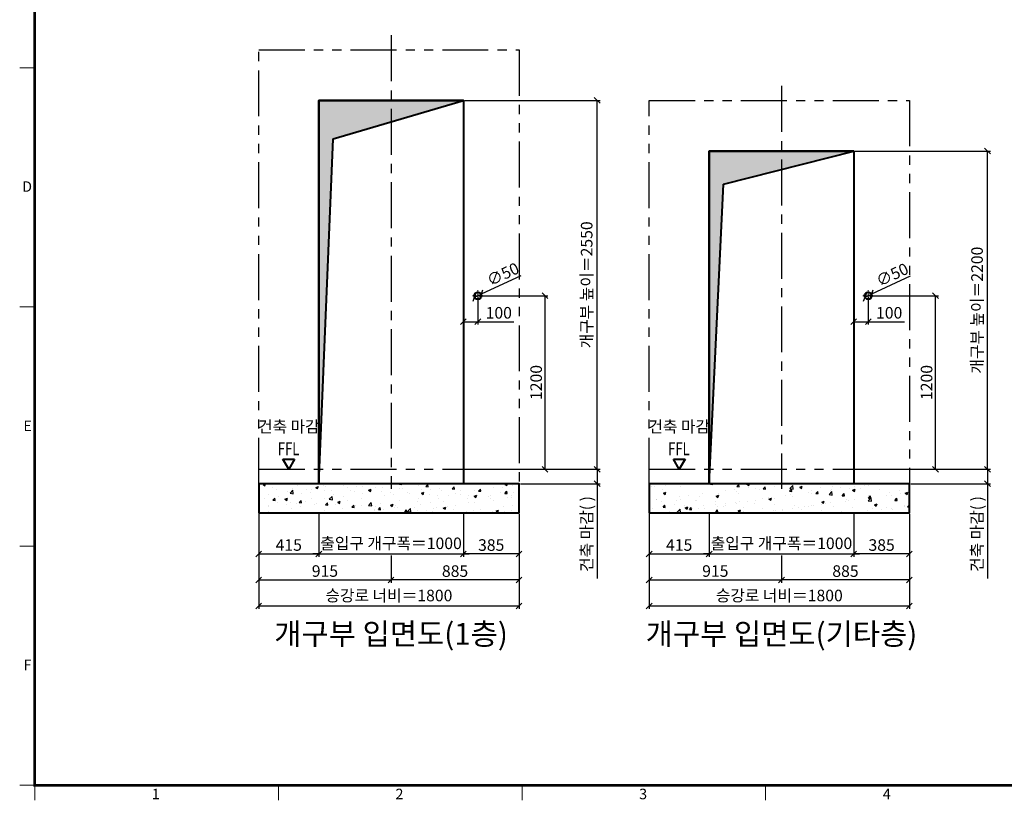
# Model space of a CAD drawing. Units: millimetres. Extents: x -326 to 30853, y -264 to 11739.
# Drawn here: x 16345 to 23155, y 39 to 5435 of the extents above; entities that cross this region are included whole.
import ezdxf
from ezdxf.enums import TextEntityAlignment as Align

# ---------------------------------------------------------------- set-up
doc = ezdxf.new("R2010")
doc.units = ezdxf.units.MM
doc.linetypes.add('CENTER', pattern=[50.8, 31.75, -6.35, 6.35, -6.35])
doc.linetypes.add('PHANTOM', pattern=[63.5, 31.75, -6.35, 6.35, -6.35, 6.35, -6.35])
for name, color, linetype, lineweight in [('BRKLINE', 3, 'PHANTOM', 30), ('CNTLINE', 1, 'CENTER', 25), ('DIM', 4, 'Continuous', 18), ('FRAME', 7, 'Continuous', 20), ('OUTLINE', 2, 'Continuous', 40), ('OUTLINE2', 2, 'Continuous', 40), ('TEXT', 7, 'Continuous', 20)]:
    doc.layers.add(name, color=color, linetype=linetype, lineweight=lineweight)
doc.layers.add('HATCHING', color=7, linetype='Continuous')
doc.styles.add('cNAME', font='malgun.ttf', dxfattribs={"width": 0.8, "height": 80})
doc.styles.add('RiGAD_tkEK', font='malgun.ttf')
doc.styles.get("Standard").update_dxf_attribs({"font": 'malgun.ttf', "width": 0.7, "height": 82})
doc.styles.add('Standard1', font='malgun.ttf', dxfattribs={"height": 82})
doc.styles.add('thyssen', font='malgun.ttf', dxfattribs={"width": 0.7, "height": 130})
doc.dimstyles.new('RiGAD_tkEK', dxfattribs={"dimtxt": 80, "dimasz": 40, "dimexe": 20, "dimexo": 10, "dimgap": 20, "dimtad": 1, "dimdec": 1, "dimdsep": 46, "dimtxsty": 'RiGAD_tkEK', "dimblk": 'OBLIQUE', "dimcen": 0.09, "dimclrd": 4, "dimclre": 4, "dimclrt": 4, "dimadec": 0, "dimazin": 0, "dimtfac": 1, "dimtdec": 4, "dimtmove": 0, "dimatfit": 3, "dimfxl": 1, "dimtolj": 1, "dimtzin": 0, "dimarcsym": 0})
pattern_1 = [(50, (-28654.78, 0), (182.18467, -15.9391), [19.05, -209.55]), (355, (-28654.78, 0), (-35.2434, 191.05685), [15.24, -167.6406]), (100.45144, (-28639.6, -1.33), (146.94125, 175.11775), [16.19, -178.09024]), (46.1842, (-28654.78, 50.8), (271.079, -42.0423), [28.575, -314.325]), (96.63556, (-28632.2, 47.3), (237.4041, 247.4261), [24.285, -267.1356]), (351.18415, (-28654.78, 50.8), (237.4041, 247.4261), [22.86, -251.4597]), (21, (-28629.38, 38.1), (151.6144, -102.2652), [19.05, -209.55]), (326, (-28629.38, 38.1), (61.802, 184.188), [15.24, -167.64]), (71.45144, (-28616.74, 29.58), (213.4164, 81.92277), [16.19, -178.08994]), (37.5, (-28654.78, 0), (3.0886, 84.55504), [0, -165.608, 0, -170.18, 0, -168.275]), (7.5, (-28654.78, 0), (66.81966, 100.18057), [0, -97.028, 0, -161.798, 0, -64.135]), (327.5, (-28711.42, 0), (135.590595, -5.72874), [0, -63.5, 0, -198.12, 0, -262.89]), (317.5, (-28736.82, 0), (148.12918, 25.4265), [0, -82.55, 0, -131.572, 0, -186.69])]

# ---------------------------------------------------------------- blocks, each defined once
blk = doc.blocks.new('TEMPLATE_KR_KR_3-35')
at = {"layer": 'FRAME'}
for p, q in [((103.7, 143), (103.7, 10548.5)), ((0, 5103.4), (103.7, 5103.4)), ((0, 3449.9), (103.7, 3449.9)), ((0, 1796.5), (103.7, 1796.5)), ((0, 143), (103.7, 143)), ((0, 143), (103.7, 143)), ((0, 143), (103.7, 143)), ((103.7, 143), (103.7, 39.3)), ((14243.5, 143), (103.7, 143)), ((1788.8, 39.3), (1788.8, 143)), ((3474, 143), (3474, 39.3)), ((5159.1, 143), (5159.1, 39.3))]:
    blk.add_line(p, q, dxfattribs=at)
at = {"layer": 'FRAME', "const_width": 17.3}
blk.add_lwpolyline([(14243.5, 143), (103.7, 143), (103.7, 10548.5), (14243.5, 10548.5)], close=True, dxfattribs=at)
at = {"layer": 'FRAME'}
for p in [(103.7, 5103.4), (103.7, 5103.4), (103.7, 3449.9), (103.7, 3449.9), (103.7, 1796.5), (103.7, 1796.5), (103.7, 1796.5)]:
    blk.add_point(p, dxfattribs=at)
at = {"layer": 'FRAME', "style": 'thyssen'}
for s, p in [('D', (17.2, 4245.6)), ('E', (25.6, 2592.2)), ('F', (27.1, 938.7)), ('1', (914, 46.7)), ('2', (2599.1, 46.7)), ('3', (4284.3, 46.7)), ('4', (5969.4, 46.7))]:
    blk.add_text(s, height=72.5, dxfattribs=at).set_placement(p)
at = {"layer": 'TEXT', "style": 'Standard1'}
for tag, p in [('PROJECT_NO', (11857.1, 3028.5)), ('BUILDING_NAME', (12005.2, 2847.5)), ('UNIT_NO', (11650.1, 2664.6)), ('REMARK2', (11295.7, 2005.3)), ('REMARK1', (11295.5, 1824.9)), ('P', (13874.4, 1097.4)), ('TP', (14001.1, 1097.4))]:
    blk.add_attdef(tag, p, '', height=82, dxfattribs=at)
at = {"layer": 'TEXT'}
for tag, height, style, p in [('DRAWING_NAME', 82, 'Standard1', (11434.6, 1588.7)), ('VERSION', 82, 'Standard1', (13446.6, 1502.4)), ('TKEK', 80, 'cNAME', (11899.5, 1224.8))]:
    blk.add_attdef(tag, text='', height=height, dxfattribs=dict(at, style=style)).set_placement(p, align=Align.MIDDLE_CENTER)
at = {"layer": 'TEXT', "width": 0.7}
blk.add_attdef('CDATE', text='', height=82, dxfattribs=at).set_placement((12720.6, 778), align=Align.MIDDLE_CENTER)
at = {"layer": 'TEXT', "color": 0, "style": 'Standard1'}
blk.add_attdef('REF_NO', text='', height=82, dxfattribs=at).set_placement((13617.6, 791), align=Align.MIDDLE_CENTER)
at = {"layer": 'TEXT'}
blk.add_attdef('STANDARDIZED', text='', height=82, dxfattribs=at).set_placement((11414.3, 417), align=Align.MIDDLE_CENTER)
at = {"layer": 'TEXT', "lineweight": -3, "style": 'thyssen', "width": 0.7}
blk.add_attdef('DWG_NO', text='', height=130, dxfattribs=at).set_placement((13620.8, 337.7), align=Align.MIDDLE_CENTER)
at = {"layer": 'TEXT', "color": 0, "style": 'thyssen', "width": 0.7}
blk.add_attdef('TVER', (158.2, 189.7), '', height=94.3, dxfattribs=at)
blk = doc.blocks.new('_Oblique')
at = {"color": 0, "linetype": 'ByBlock', "lineweight": -2}
blk.add_line((-0.5, -0.5), (0.5, 0.5), dxfattribs=at)
blk = doc.blocks.new('*D120')
at = {"layer": 'DEFPOINTS', "color": 0, "transparency": 16777216}
for p in [(17998.7, 2027.5), (18413.7, 2027.5), (18413.7, 1742.5)]:
    blk.add_point(p, dxfattribs=at)
at = {"layer": 'DIM', "color": 4, "lineweight": -2, "transparency": 16777216}
for p, q in [((17998.7, 2017.5), (17998.7, 1722.5)), ((18413.7, 2017.5), (18413.7, 1722.5)), ((17998.7, 1742.5), (18413.7, 1742.5))]:
    blk.add_line(p, q, dxfattribs=at)
at = {"layer": 'DIM', "color": 4, "lineweight": -2, "transparency": 16777216, "xscale": 40, "yscale": 40, "zscale": 40, "rotation": 180}
blk.add_blockref('_Oblique', (17998.7, 1742.5), dxfattribs=at)
at = {"layer": 'DIM', "color": 4, "lineweight": -2, "transparency": 16777216, "xscale": 40, "yscale": 40, "zscale": 40}
blk.add_blockref('_Oblique', (18413.7, 1742.5), dxfattribs=at)
at = {"layer": 'DIM', "color": 4, "transparency": 16777216, "insert": (18206.2, 1804.1), "char_height": 80, "attachment_point": 5, "style": 'RiGAD_tkEK'}
blk.add_mtext('\\A1;415', dxfattribs=at)
blk = doc.blocks.new('*D121')
at = {"layer": 'DEFPOINTS', "color": 0, "transparency": 16777216}
for p in [(19413.7, 2027.5), (19798.7, 2027.5), (19413.7, 1742.5)]:
    blk.add_point(p, dxfattribs=at)
at = {"layer": 'DIM', "color": 4, "lineweight": -2, "transparency": 16777216}
for p, q in [((19413.7, 2017.5), (19413.7, 1722.5)), ((19798.7, 2017.5), (19798.7, 1722.5)), ((19798.7, 1742.5), (19413.7, 1742.5))]:
    blk.add_line(p, q, dxfattribs=at)
at = {"layer": 'DIM', "color": 4, "lineweight": -2, "transparency": 16777216, "xscale": 40, "yscale": 40, "zscale": 40, "rotation": 180}
blk.add_blockref('_Oblique', (19413.7, 1742.5), dxfattribs=at)
at = {"layer": 'DIM', "color": 4, "lineweight": -2, "transparency": 16777216, "xscale": 40, "yscale": 40, "zscale": 40}
blk.add_blockref('_Oblique', (19798.7, 1742.5), dxfattribs=at)
at = {"layer": 'DIM', "color": 4, "transparency": 16777216, "insert": (19606.2, 1803.8), "char_height": 80, "attachment_point": 5, "style": 'RiGAD_tkEK'}
blk.add_mtext('\\A1;385', dxfattribs=at)
blk = doc.blocks.new('*D122')
at = {"layer": 'DEFPOINTS', "color": 0, "transparency": 16777216}
for p in [(18413.7, 2027.5), (19413.7, 2027.5), (19413.7, 1742.5)]:
    blk.add_point(p, dxfattribs=at)
at = {"layer": 'DIM', "color": 4, "lineweight": -2, "transparency": 16777216}
for p, q in [((18413.7, 2017.5), (18413.7, 1722.5)), ((19413.7, 2017.5), (19413.7, 1722.5)), ((18413.7, 1742.5), (18373.7, 1742.5)), ((18413.7, 1742.5), (19413.7, 1742.5)), ((19413.7, 1742.5), (19453.7, 1742.5))]:
    blk.add_line(p, q, dxfattribs=at)
at = {"layer": 'DIM', "color": 4, "lineweight": -2, "transparency": 16777216, "xscale": 40, "yscale": 40, "zscale": 40}
blk.add_blockref('_Oblique', (18413.7, 1742.5), dxfattribs=at)
at = {"layer": 'DIM', "color": 4, "lineweight": -2, "transparency": 16777216, "xscale": 40, "yscale": 40, "zscale": 40, "rotation": 180}
blk.add_blockref('_Oblique', (19413.7, 1742.5), dxfattribs=at)
at = {"layer": 'DIM', "color": 4, "transparency": 16777216, "insert": (18913.7, 1815.7), "char_height": 80, "attachment_point": 5, "style": 'RiGAD_tkEK'}
blk.add_mtext('\\A1;출입구 개구폭＝1000', dxfattribs=at)
blk = doc.blocks.new('*D123')
at = {"layer": 'DEFPOINTS', "color": 0, "transparency": 16777216}
for p in [(17998.7, 2027.5), (18913.7, 1742.5), (18913.7, 1562.5)]:
    blk.add_point(p, dxfattribs=at)
at = {"layer": 'DIM', "color": 4, "lineweight": -2, "transparency": 16777216}
for p, q in [((17998.7, 2017.5), (17998.7, 1542.5)), ((18913.7, 1732.5), (18913.7, 1542.5)), ((17998.7, 1562.5), (18913.7, 1562.5))]:
    blk.add_line(p, q, dxfattribs=at)
at = {"layer": 'DIM', "color": 4, "lineweight": -2, "transparency": 16777216, "xscale": 40, "yscale": 40, "zscale": 40, "rotation": 180}
blk.add_blockref('_Oblique', (17998.7, 1562.5), dxfattribs=at)
at = {"layer": 'DIM', "color": 4, "lineweight": -2, "transparency": 16777216, "xscale": 40, "yscale": 40, "zscale": 40}
blk.add_blockref('_Oblique', (18913.7, 1562.5), dxfattribs=at)
at = {"layer": 'DIM', "color": 4, "transparency": 16777216, "insert": (18456.2, 1624.1), "char_height": 80, "attachment_point": 5, "style": 'RiGAD_tkEK'}
blk.add_mtext('\\A1;915', dxfattribs=at)
blk = doc.blocks.new('*D124')
at = {"layer": 'DEFPOINTS', "color": 0, "transparency": 16777216}
for p in [(19798.7, 2027.5), (18913.7, 1742.5), (18913.7, 1562.5)]:
    blk.add_point(p, dxfattribs=at)
at = {"layer": 'DIM', "color": 4, "lineweight": -2, "transparency": 16777216}
for p, q in [((19798.7, 2017.5), (19798.7, 1542.5)), ((18913.7, 1732.5), (18913.7, 1542.5)), ((19798.7, 1562.5), (18913.7, 1562.5))]:
    blk.add_line(p, q, dxfattribs=at)
at = {"layer": 'DIM', "color": 4, "lineweight": -2, "transparency": 16777216, "xscale": 40, "yscale": 40, "zscale": 40, "rotation": 180}
blk.add_blockref('_Oblique', (18913.7, 1562.5), dxfattribs=at)
at = {"layer": 'DIM', "color": 4, "lineweight": -2, "transparency": 16777216, "xscale": 40, "yscale": 40, "zscale": 40}
blk.add_blockref('_Oblique', (19798.7, 1562.5), dxfattribs=at)
at = {"layer": 'DIM', "color": 4, "transparency": 16777216, "insert": (19356.2, 1623.8), "char_height": 80, "attachment_point": 5, "style": 'RiGAD_tkEK'}
blk.add_mtext('\\A1;885', dxfattribs=at)
blk = doc.blocks.new('*D125')
at = {"layer": 'DEFPOINTS', "color": 0, "transparency": 16777216}
for p in [(17998.7, 2027.5), (19798.7, 2027.5), (19798.7, 1382.5)]:
    blk.add_point(p, dxfattribs=at)
at = {"layer": 'DIM', "color": 4, "lineweight": -2, "transparency": 16777216}
for p, q in [((17998.7, 2017.5), (17998.7, 1362.5)), ((19798.7, 2017.5), (19798.7, 1362.5)), ((17998.7, 1382.5), (19798.7, 1382.5))]:
    blk.add_line(p, q, dxfattribs=at)
at = {"layer": 'DIM', "color": 4, "lineweight": -2, "transparency": 16777216, "xscale": 40, "yscale": 40, "zscale": 40, "rotation": 180}
blk.add_blockref('_Oblique', (17998.7, 1382.5), dxfattribs=at)
at = {"layer": 'DIM', "color": 4, "lineweight": -2, "transparency": 16777216, "xscale": 40, "yscale": 40, "zscale": 40}
blk.add_blockref('_Oblique', (19798.7, 1382.5), dxfattribs=at)
at = {"layer": 'DIM', "color": 4, "transparency": 16777216, "insert": (18898.7, 1454.9), "char_height": 80, "attachment_point": 5, "style": 'RiGAD_tkEK'}
blk.add_mtext('\\A1;승강로 너비＝1800', dxfattribs=at)
blk = doc.blocks.new('*D126')
at = {"layer": 'DEFPOINTS', "color": 0, "transparency": 16777216}
for p in [(19413.7, 4877.5), (20338.7, 4877.5), (19413.7, 2327.5)]:
    blk.add_point(p, dxfattribs=at)
at = {"layer": 'DIM', "color": 4, "lineweight": -2, "transparency": 16777216}
for p, q in [((19423.7, 4877.5), (20358.7, 4877.5)), ((20338.7, 2327.5), (20338.7, 4877.5)), ((19423.7, 2327.5), (20358.7, 2327.5))]:
    blk.add_line(p, q, dxfattribs=at)
at = {"layer": 'DIM', "color": 4, "lineweight": -2, "transparency": 16777216, "xscale": 40, "yscale": 40, "zscale": 40}
for p, rotation in [((20338.7, 4877.5), 90), ((20338.7, 2327.5), 270)]:
    blk.add_blockref('_Oblique', p, dxfattribs=dict(at, rotation=rotation))
at = {"layer": 'DIM', "color": 4, "transparency": 16777216, "insert": (20266.3, 3602.5), "char_height": 80, "attachment_point": 5, "rotation": 90, "style": 'RiGAD_tkEK'}
blk.add_mtext('\\A1;개구부 높이＝2550', dxfattribs=at)
blk = doc.blocks.new('*D127')
at = {"layer": 'DEFPOINTS', "color": 0, "transparency": 16777216}
for p in [(19798.7, 2327.5), (19798.7, 2227.5), (20338.7, 2227.5)]:
    blk.add_point(p, dxfattribs=at)
at = {"layer": 'DIM', "color": 4, "lineweight": -2, "transparency": 16777216}
for p, q in [((19808.7, 2327.5), (20358.7, 2327.5)), ((20338.7, 2327.5), (20338.7, 2227.5)), ((19808.7, 2227.5), (20358.7, 2227.5)), ((20338.7, 2227.5), (20338.7, 1573.1))]:
    blk.add_line(p, q, dxfattribs=at)
at = {"layer": 'DIM', "color": 4, "lineweight": -2, "transparency": 16777216, "xscale": 40, "yscale": 40, "zscale": 40}
for p, rotation in [((20338.7, 2327.5), 90), ((20338.7, 2227.5), 270)]:
    blk.add_blockref('_Oblique', p, dxfattribs=dict(at, rotation=rotation))
at = {"layer": 'DIM', "color": 4, "transparency": 16777216, "insert": (20265.9, 1880.3), "char_height": 80, "attachment_point": 5, "rotation": 90, "style": 'RiGAD_tkEK'}
blk.add_mtext('\\A1;건축 마감( )', dxfattribs=at)
blk = doc.blocks.new('ent_anno_ffl')
at = {"layer": 'OUTLINE2'}
for p, q in [((-40.4, 70), (40.4, 70)), ((0, 0), (-40.4, 70)), ((40.4, 70), (0, 0))]:
    blk.add_line(p, q, dxfattribs=at)
at = {"layer": 'TEXT', "width": 0.74}
blk.add_text('FFL', height=90, dxfattribs=at).set_placement((-1.7, 69.1), align=Align.BOTTOM_CENTER)
blk = doc.blocks.new('*D129')
at = {"layer": 'DEFPOINTS', "color": 0, "transparency": 16777216}
for p in [(19491.1, 3516.9), (19536.4, 3538.1)]:
    blk.add_point(p, dxfattribs=at)
at = {"layer": 'DIM', "color": 4, "lineweight": -2, "transparency": 16777216}
for p in [(19810.1, 3665.7), (19491.1, 3516.9)]:
    blk.add_line(p, (19536.4, 3538.1), dxfattribs=at)
at = {"layer": 'DIM', "color": 4, "lineweight": -2, "transparency": 16777216, "xscale": 40, "yscale": 40, "zscale": 40}
for p, rotation in [((19491.1, 3516.9), 24.99999999999368), ((19536.4, 3538.1), 204.9999999999937)]:
    blk.add_blockref('_Oblique', p, dxfattribs=dict(at, rotation=rotation))
at = {"layer": 'DIM', "color": 4, "transparency": 16777216, "insert": (19687.3, 3676.1), "char_height": 80, "attachment_point": 5, "rotation": 25, "style": 'RiGAD_tkEK'}
blk.add_mtext('\\A1;∅50', dxfattribs=at)
blk = doc.blocks.new('*D130')
at = {"layer": 'DEFPOINTS', "color": 0, "transparency": 16777216}
for p in [(19513.7, 3527.5), (19978.7, 3527.5), (19798.7, 2327.5)]:
    blk.add_point(p, dxfattribs=at)
at = {"layer": 'DIM', "color": 4, "lineweight": -2, "transparency": 16777216}
for p, q in [((19523.7, 3527.5), (19998.7, 3527.5)), ((19978.7, 2327.5), (19978.7, 3527.5)), ((19808.7, 2327.5), (19998.7, 2327.5))]:
    blk.add_line(p, q, dxfattribs=at)
at = {"layer": 'DIM', "color": 4, "lineweight": -2, "transparency": 16777216, "xscale": 40, "yscale": 40, "zscale": 40}
for p, rotation in [((19978.7, 3527.5), 90), ((19978.7, 2327.5), 270)]:
    blk.add_blockref('_Oblique', p, dxfattribs=dict(at, rotation=rotation))
at = {"layer": 'DIM', "color": 4, "transparency": 16777216, "insert": (19917.1, 2927.5), "char_height": 80, "attachment_point": 5, "rotation": 90, "style": 'RiGAD_tkEK'}
blk.add_mtext('\\A1;1200', dxfattribs=at)
blk = doc.blocks.new('*D131')
at = {"layer": 'DEFPOINTS', "color": 0, "transparency": 16777216}
for p in [(19413.7, 3527.5), (19513.7, 3527.5), (19513.7, 3347.5)]:
    blk.add_point(p, dxfattribs=at)
at = {"layer": 'DIM', "color": 4, "lineweight": -2, "transparency": 16777216}
for p, q in [((19413.7, 3517.5), (19413.7, 3327.5)), ((19513.7, 3517.5), (19513.7, 3327.5)), ((19413.7, 3347.5), (19513.7, 3347.5)), ((19513.7, 3347.5), (19763.6, 3347.5))]:
    blk.add_line(p, q, dxfattribs=at)
at = {"layer": 'DIM', "color": 4, "lineweight": -2, "transparency": 16777216, "xscale": 40, "yscale": 40, "zscale": 40, "rotation": 180}
blk.add_blockref('_Oblique', (19413.7, 3347.5), dxfattribs=at)
at = {"layer": 'DIM', "color": 4, "lineweight": -2, "transparency": 16777216, "xscale": 40, "yscale": 40, "zscale": 40}
blk.add_blockref('_Oblique', (19513.7, 3347.5), dxfattribs=at)
at = {"layer": 'DIM', "color": 4, "transparency": 16777216, "insert": (19658.6, 3409.1), "char_height": 80, "attachment_point": 5, "style": 'RiGAD_tkEK'}
blk.add_mtext('\\A1;100', dxfattribs=at)
blk = doc.blocks.new('*D143')
at = {"layer": 'DEFPOINTS', "color": 0, "transparency": 16777216}
for p in [(20698.7, 2027.5), (21113.7, 2027.5), (21113.7, 1742.5)]:
    blk.add_point(p, dxfattribs=at)
at = {"layer": 'DIM', "color": 4, "lineweight": -2, "transparency": 16777216}
for p, q in [((20698.7, 2017.5), (20698.7, 1722.5)), ((21113.7, 2017.5), (21113.7, 1722.5)), ((20698.7, 1742.5), (21113.7, 1742.5))]:
    blk.add_line(p, q, dxfattribs=at)
at = {"layer": 'DIM', "color": 4, "lineweight": -2, "transparency": 16777216, "xscale": 40, "yscale": 40, "zscale": 40, "rotation": 180}
blk.add_blockref('_Oblique', (20698.7, 1742.5), dxfattribs=at)
at = {"layer": 'DIM', "color": 4, "lineweight": -2, "transparency": 16777216, "xscale": 40, "yscale": 40, "zscale": 40}
blk.add_blockref('_Oblique', (21113.7, 1742.5), dxfattribs=at)
at = {"layer": 'DIM', "color": 4, "transparency": 16777216, "insert": (20906.2, 1804.1), "char_height": 80, "attachment_point": 5, "style": 'RiGAD_tkEK'}
blk.add_mtext('\\A1;415', dxfattribs=at)
blk = doc.blocks.new('*D144')
at = {"layer": 'DEFPOINTS', "color": 0, "transparency": 16777216}
for p in [(22113.7, 2027.5), (22498.7, 2027.5), (22113.7, 1742.5)]:
    blk.add_point(p, dxfattribs=at)
at = {"layer": 'DIM', "color": 4, "lineweight": -2, "transparency": 16777216}
for p, q in [((22113.7, 2017.5), (22113.7, 1722.5)), ((22498.7, 2017.5), (22498.7, 1722.5)), ((22498.7, 1742.5), (22113.7, 1742.5))]:
    blk.add_line(p, q, dxfattribs=at)
at = {"layer": 'DIM', "color": 4, "lineweight": -2, "transparency": 16777216, "xscale": 40, "yscale": 40, "zscale": 40, "rotation": 180}
blk.add_blockref('_Oblique', (22113.7, 1742.5), dxfattribs=at)
at = {"layer": 'DIM', "color": 4, "lineweight": -2, "transparency": 16777216, "xscale": 40, "yscale": 40, "zscale": 40}
blk.add_blockref('_Oblique', (22498.7, 1742.5), dxfattribs=at)
at = {"layer": 'DIM', "color": 4, "transparency": 16777216, "insert": (22306.2, 1803.8), "char_height": 80, "attachment_point": 5, "style": 'RiGAD_tkEK'}
blk.add_mtext('\\A1;385', dxfattribs=at)
blk = doc.blocks.new('*D145')
at = {"layer": 'DEFPOINTS', "color": 0, "transparency": 16777216}
for p in [(21113.7, 2027.5), (22113.7, 2027.5), (22113.7, 1742.5)]:
    blk.add_point(p, dxfattribs=at)
at = {"layer": 'DIM', "color": 4, "lineweight": -2, "transparency": 16777216}
for p, q in [((21113.7, 2017.5), (21113.7, 1722.5)), ((22113.7, 2017.5), (22113.7, 1722.5)), ((21113.7, 1742.5), (21073.7, 1742.5)), ((21113.7, 1742.5), (22113.7, 1742.5)), ((22113.7, 1742.5), (22153.7, 1742.5))]:
    blk.add_line(p, q, dxfattribs=at)
at = {"layer": 'DIM', "color": 4, "lineweight": -2, "transparency": 16777216, "xscale": 40, "yscale": 40, "zscale": 40}
blk.add_blockref('_Oblique', (21113.7, 1742.5), dxfattribs=at)
at = {"layer": 'DIM', "color": 4, "lineweight": -2, "transparency": 16777216, "xscale": 40, "yscale": 40, "zscale": 40, "rotation": 180}
blk.add_blockref('_Oblique', (22113.7, 1742.5), dxfattribs=at)
at = {"layer": 'DIM', "color": 4, "transparency": 16777216, "insert": (21613.7, 1815.7), "char_height": 80, "attachment_point": 5, "style": 'RiGAD_tkEK'}
blk.add_mtext('\\A1;출입구 개구폭＝1000', dxfattribs=at)
blk = doc.blocks.new('*D146')
at = {"layer": 'DEFPOINTS', "color": 0, "transparency": 16777216}
for p in [(20698.7, 2027.5), (21613.7, 1742.5), (21613.7, 1562.5)]:
    blk.add_point(p, dxfattribs=at)
at = {"layer": 'DIM', "color": 4, "lineweight": -2, "transparency": 16777216}
for p, q in [((20698.7, 2017.5), (20698.7, 1542.5)), ((21613.7, 1732.5), (21613.7, 1542.5)), ((20698.7, 1562.5), (21613.7, 1562.5))]:
    blk.add_line(p, q, dxfattribs=at)
at = {"layer": 'DIM', "color": 4, "lineweight": -2, "transparency": 16777216, "xscale": 40, "yscale": 40, "zscale": 40, "rotation": 180}
blk.add_blockref('_Oblique', (20698.7, 1562.5), dxfattribs=at)
at = {"layer": 'DIM', "color": 4, "lineweight": -2, "transparency": 16777216, "xscale": 40, "yscale": 40, "zscale": 40}
blk.add_blockref('_Oblique', (21613.7, 1562.5), dxfattribs=at)
at = {"layer": 'DIM', "color": 4, "transparency": 16777216, "insert": (21156.2, 1624.1), "char_height": 80, "attachment_point": 5, "style": 'RiGAD_tkEK'}
blk.add_mtext('\\A1;915', dxfattribs=at)
blk = doc.blocks.new('*D147')
at = {"layer": 'DEFPOINTS', "color": 0, "transparency": 16777216}
for p in [(22498.7, 2027.5), (21613.7, 1742.5), (21613.7, 1562.5)]:
    blk.add_point(p, dxfattribs=at)
at = {"layer": 'DIM', "color": 4, "lineweight": -2, "transparency": 16777216}
for p, q in [((22498.7, 2017.5), (22498.7, 1542.5)), ((21613.7, 1732.5), (21613.7, 1542.5)), ((22498.7, 1562.5), (21613.7, 1562.5))]:
    blk.add_line(p, q, dxfattribs=at)
at = {"layer": 'DIM', "color": 4, "lineweight": -2, "transparency": 16777216, "xscale": 40, "yscale": 40, "zscale": 40, "rotation": 180}
blk.add_blockref('_Oblique', (21613.7, 1562.5), dxfattribs=at)
at = {"layer": 'DIM', "color": 4, "lineweight": -2, "transparency": 16777216, "xscale": 40, "yscale": 40, "zscale": 40}
blk.add_blockref('_Oblique', (22498.7, 1562.5), dxfattribs=at)
at = {"layer": 'DIM', "color": 4, "transparency": 16777216, "insert": (22056.2, 1623.8), "char_height": 80, "attachment_point": 5, "style": 'RiGAD_tkEK'}
blk.add_mtext('\\A1;885', dxfattribs=at)
blk = doc.blocks.new('*D148')
at = {"layer": 'DEFPOINTS', "color": 0, "transparency": 16777216}
for p in [(20698.7, 2027.5), (22498.7, 2027.5), (22498.7, 1382.5)]:
    blk.add_point(p, dxfattribs=at)
at = {"layer": 'DIM', "color": 4, "lineweight": -2, "transparency": 16777216}
for p, q in [((20698.7, 2017.5), (20698.7, 1362.5)), ((22498.7, 2017.5), (22498.7, 1362.5)), ((20698.7, 1382.5), (22498.7, 1382.5))]:
    blk.add_line(p, q, dxfattribs=at)
at = {"layer": 'DIM', "color": 4, "lineweight": -2, "transparency": 16777216, "xscale": 40, "yscale": 40, "zscale": 40, "rotation": 180}
blk.add_blockref('_Oblique', (20698.7, 1382.5), dxfattribs=at)
at = {"layer": 'DIM', "color": 4, "lineweight": -2, "transparency": 16777216, "xscale": 40, "yscale": 40, "zscale": 40}
blk.add_blockref('_Oblique', (22498.7, 1382.5), dxfattribs=at)
at = {"layer": 'DIM', "color": 4, "transparency": 16777216, "insert": (21598.7, 1454.9), "char_height": 80, "attachment_point": 5, "style": 'RiGAD_tkEK'}
blk.add_mtext('\\A1;승강로 너비＝1800', dxfattribs=at)
blk = doc.blocks.new('*D149')
at = {"layer": 'DEFPOINTS', "color": 0, "transparency": 16777216}
for p in [(22113.7, 4527.5), (23038.7, 4527.5), (22113.7, 2327.5)]:
    blk.add_point(p, dxfattribs=at)
at = {"layer": 'DIM', "color": 4, "lineweight": -2, "transparency": 16777216}
for p, q in [((22123.7, 4527.5), (23058.7, 4527.5)), ((23038.7, 2327.5), (23038.7, 4527.5)), ((22123.7, 2327.5), (23058.7, 2327.5))]:
    blk.add_line(p, q, dxfattribs=at)
at = {"layer": 'DIM', "color": 4, "lineweight": -2, "transparency": 16777216, "xscale": 40, "yscale": 40, "zscale": 40}
for p, rotation in [((23038.7, 4527.5), 90), ((23038.7, 2327.5), 270)]:
    blk.add_blockref('_Oblique', p, dxfattribs=dict(at, rotation=rotation))
at = {"layer": 'DIM', "color": 4, "transparency": 16777216, "insert": (22966.3, 3427.5), "char_height": 80, "attachment_point": 5, "rotation": 90, "style": 'RiGAD_tkEK'}
blk.add_mtext('\\A1;개구부 높이＝2200', dxfattribs=at)
blk = doc.blocks.new('*D150')
at = {"layer": 'DEFPOINTS', "color": 0, "transparency": 16777216}
for p in [(22498.7, 2327.5), (22498.7, 2227.5), (23038.7, 2227.5)]:
    blk.add_point(p, dxfattribs=at)
at = {"layer": 'DIM', "color": 4, "lineweight": -2, "transparency": 16777216}
for p, q in [((22508.7, 2327.5), (23058.7, 2327.5)), ((23038.7, 2327.5), (23038.7, 2227.5)), ((22508.7, 2227.5), (23058.7, 2227.5)), ((23038.7, 2227.5), (23038.7, 1573.1))]:
    blk.add_line(p, q, dxfattribs=at)
at = {"layer": 'DIM', "color": 4, "lineweight": -2, "transparency": 16777216, "xscale": 40, "yscale": 40, "zscale": 40}
for p, rotation in [((23038.7, 2327.5), 90), ((23038.7, 2227.5), 270)]:
    blk.add_blockref('_Oblique', p, dxfattribs=dict(at, rotation=rotation))
at = {"layer": 'DIM', "color": 4, "transparency": 16777216, "insert": (22965.9, 1880.3), "char_height": 80, "attachment_point": 5, "rotation": 90, "style": 'RiGAD_tkEK'}
blk.add_mtext('\\A1;건축 마감( )', dxfattribs=at)
blk = doc.blocks.new('*D151')
at = {"layer": 'DEFPOINTS', "color": 0, "transparency": 16777216}
for p in [(22191.1, 3516.9), (22236.4, 3538.1)]:
    blk.add_point(p, dxfattribs=at)
at = {"layer": 'DIM', "color": 4, "lineweight": -2, "transparency": 16777216}
for p in [(22502.6, 3662.2), (22191.1, 3516.9)]:
    blk.add_line(p, (22236.4, 3538.1), dxfattribs=at)
at = {"layer": 'DIM', "color": 4, "lineweight": -2, "transparency": 16777216, "xscale": 40, "yscale": 40, "zscale": 40}
for p, rotation in [((22191.1, 3516.9), 25.00000000000143), ((22236.4, 3538.1), 205.0000000000014)]:
    blk.add_blockref('_Oblique', p, dxfattribs=dict(at, rotation=rotation))
at = {"layer": 'DIM', "color": 4, "transparency": 16777216, "insert": (22379.8, 3672.6), "char_height": 80, "attachment_point": 5, "rotation": 25, "style": 'RiGAD_tkEK'}
blk.add_mtext('\\A1;∅50', dxfattribs=at)
blk = doc.blocks.new('*D152')
at = {"layer": 'DEFPOINTS', "color": 0, "transparency": 16777216}
for p in [(22213.7, 3527.5), (22678.7, 3527.5), (22498.7, 2327.5)]:
    blk.add_point(p, dxfattribs=at)
at = {"layer": 'DIM', "color": 4, "lineweight": -2, "transparency": 16777216}
for p, q in [((22223.7, 3527.5), (22698.7, 3527.5)), ((22678.7, 2327.5), (22678.7, 3527.5)), ((22508.7, 2327.5), (22698.7, 2327.5))]:
    blk.add_line(p, q, dxfattribs=at)
at = {"layer": 'DIM', "color": 4, "lineweight": -2, "transparency": 16777216, "xscale": 40, "yscale": 40, "zscale": 40}
for p, rotation in [((22678.7, 3527.5), 90), ((22678.7, 2327.5), 270)]:
    blk.add_blockref('_Oblique', p, dxfattribs=dict(at, rotation=rotation))
at = {"layer": 'DIM', "color": 4, "transparency": 16777216, "insert": (22617.1, 2927.5), "char_height": 80, "attachment_point": 5, "rotation": 90, "style": 'RiGAD_tkEK'}
blk.add_mtext('\\A1;1200', dxfattribs=at)
blk = doc.blocks.new('*D153')
at = {"layer": 'DEFPOINTS', "color": 0, "transparency": 16777216}
for p in [(22113.7, 3527.5), (22213.7, 3527.5), (22213.7, 3347.5)]:
    blk.add_point(p, dxfattribs=at)
at = {"layer": 'DIM', "color": 4, "lineweight": -2, "transparency": 16777216}
for p, q in [((22113.7, 3517.5), (22113.7, 3327.5)), ((22213.7, 3517.5), (22213.7, 3327.5)), ((22113.7, 3347.5), (22213.7, 3347.5)), ((22213.7, 3347.5), (22463.6, 3347.5))]:
    blk.add_line(p, q, dxfattribs=at)
at = {"layer": 'DIM', "color": 4, "lineweight": -2, "transparency": 16777216, "xscale": 40, "yscale": 40, "zscale": 40, "rotation": 180}
blk.add_blockref('_Oblique', (22113.7, 3347.5), dxfattribs=at)
at = {"layer": 'DIM', "color": 4, "lineweight": -2, "transparency": 16777216, "xscale": 40, "yscale": 40, "zscale": 40}
blk.add_blockref('_Oblique', (22213.7, 3347.5), dxfattribs=at)
at = {"layer": 'DIM', "color": 4, "transparency": 16777216, "insert": (22358.6, 3409.1), "char_height": 80, "attachment_point": 5, "style": 'RiGAD_tkEK'}
blk.add_mtext('\\A1;100', dxfattribs=at)

msp = doc.modelspace()

# ---------------------------------------------------------------- hatches: boundary and pattern name
at = {"layer": 'HATCHING'}
for points in [[(18413.72, 2227.5), (18513.72, 4612.5), (19413.72, 4877.5), (18413.72, 4877.5)], [(21113.72, 2227.5), (21213.72, 4297.5), (22113.72, 4527.5), (21113.72, 4527.5)]]:
    msp.add_hatch(color=256, dxfattribs=at).paths.add_polyline_path(points)
h = msp.add_hatch(dxfattribs=at)
h.set_pattern_fill('AR-CONC', color=256, style=0)
h.set_pattern_definition(pattern_1)
h.paths.add_polyline_path([(17998.72, 2227.5), (17998.72, 2027.5), (19798.72, 2027.5), (19798.72, 2227.5)])
h = msp.add_hatch(dxfattribs=at)
h.set_pattern_fill('AR-CONC', color=256, style=0)
h.set_pattern_definition(pattern_1)
h.paths.add_polyline_path([(20698.72, 2227.5), (20698.72, 2027.5), (22498.72, 2027.5), (22498.72, 2227.5)])

# ---------------------------------------------------------------- linework, layer by layer
at = {"layer": 'BRKLINE', "ltscale": 10}
for p, q in [((17998.72, 2227.5), (17998.72, 5227.5)), ((17998.72, 5227.5), (19798.72, 5227.5)), ((19798.72, 5227.5), (19798.72, 2227.5)), ((20698.72, 2227.5), (20698.72, 4877.5)), ((20698.72, 4877.5), (22498.72, 4877.5)), ((22498.72, 4877.5), (22498.72, 2227.5))]:
    msp.add_line(p, q, dxfattribs=at)
at = {"layer": 'BRKLINE', "linetype": 'PHANTOM', "ltscale": 10}
for p, q in [((17998.72, 2327.5), (19798.72, 2327.5)), ((20698.72, 2327.5), (22498.72, 2327.5))]:
    msp.add_line(p, q, dxfattribs=at)
at = {"layer": 'CNTLINE', "ltscale": 10}
for p, q in [((18913.72, 5327.5), (18913.72, 2192.5)), ((21613.72, 4977.5), (21613.72, 2192.5))]:
    msp.add_line(p, q, dxfattribs=at)
at = {"layer": 'CNTLINE', "linetype": 'CENTER', "lineweight": 9, "ltscale": 10}
for p, q in [((19513.72, 3490), (19513.72, 3565)), ((22213.72, 3490), (22213.72, 3565)), ((19476.22, 3527.5), (19551.22, 3527.5)), ((22176.22, 3527.5), (22251.22, 3527.5))]:
    msp.add_line(p, q, dxfattribs=at)
at = {"layer": 'OUTLINE'}
for p, q in [((19413.72, 4877.5), (18413.72, 4877.5)), ((18413.72, 4877.5), (18413.72, 2227.5)), ((18513.72, 4612.5), (19413.72, 4877.5)), ((18413.72, 2227.5), (18513.72, 4612.5)), ((22113.72, 4527.5), (21113.72, 4527.5)), ((21113.72, 4527.5), (21113.72, 2227.5)), ((21213.72, 4297.5), (22113.72, 4527.5)), ((21113.72, 2227.5), (21213.72, 4297.5))]:
    msp.add_line(p, q, dxfattribs=at)
at = {"layer": 'OUTLINE', "ltscale": 10}
for points in [[(18413.72, 2227.5), (18413.72, 4877.5), (19413.72, 4877.5), (19413.72, 2227.5), (18413.72, 2227.5)], [(21113.72, 2227.5), (21113.72, 4527.5), (22113.72, 4527.5), (22113.72, 2227.5), (21113.72, 2227.5)], [(17998.72, 2227.5), (17998.72, 2027.5), (19798.72, 2027.5), (19798.72, 2227.5), (17998.72, 2227.5)], [(20698.72, 2227.5), (20698.72, 2027.5), (22498.72, 2027.5), (22498.72, 2227.5), (20698.72, 2227.5)]]:
    msp.add_lwpolyline(points, dxfattribs=at)
for centre in [(19513.72, 3527.5), (22213.72, 3527.5)]:
    msp.add_circle(centre, 25, dxfattribs=at)

# ---------------------------------------------------------------- block references
at = {"layer": 'FRAME'}
msp.add_blockref('TEMPLATE_KR_KR_3-35', (16345.22, 0), dxfattribs=at)
at = {"layer": 'TEXT'}
for p in [(18206.22, 2327.5), (20906.22, 2327.5)]:
    msp.add_blockref('ent_anno_ffl', p, dxfattribs=at)

# ---------------------------------------------------------------- texts
at = {"layer": 'TEXT', "color": 4, "char_height": 80, "attachment_point": 8, "style": 'RiGAD_tkEK'}
for insert in [(18206.22, 2557.5), (20906.22, 2557.5)]:
    msp.add_mtext('건축 마감', dxfattribs=dict(at, insert=insert))
at = {"layer": 'TEXT', "color": 2, "char_height": 150, "attachment_point": 8, "style": 'RiGAD_tkEK'}
for s, insert in [('개구부 입면도(1층)', (18913.72, 1067.5)), ('개구부 입면도(기타층)', (21613.72, 1067.5))]:
    msp.add_mtext(s, dxfattribs=dict(at, insert=insert))

# ---------------------------------------------------------------- dimensions: what is measured, and where the dimension line sits
at = {"layer": 'DIM'}
for base, p1, p2, text, override, picture, middle in [((20338.72, 4877.5), (19413.72, 2327.5), (19413.72, 4877.5), '개구부 높이＝<>', {"dimtix": 1, "dimtofl": 1}, '*D126', (20266.3, 3602.5)), ((23038.72, 4527.5), (22113.72, 2327.5), (22113.72, 4527.5), '개구부 높이＝<>', {"dimtix": 1, "dimtofl": 1}, '*D149', (22966.3, 3427.5)), ((20338.72, 2227.5), (19798.72, 2327.5), (19798.72, 2227.5), '건축 마감( )', {"dimjust": 2, "dimtoh": 0, "dimtix": 0, "dimtofl": 1}, '*D127', (20265.87, 1880.3)), ((23038.72, 2227.5), (22498.72, 2327.5), (22498.72, 2227.5), '건축 마감( )', {"dimjust": 2, "dimtoh": 0, "dimtix": 0, "dimtofl": 1}, '*D150', (22965.87, 1880.3))]:
    dim = msp.add_linear_dim(base=base, p1=p1, p2=p2, angle=90, text=text, dimstyle='RiGAD_tkEK', override=override, dxfattribs=at)
    dim.commit()
    dim.dimension.update_dxf_attribs({"geometry": picture, "text_midpoint": middle})
dim = msp.add_diameter_dim_2p(p1=(19491.06, 3516.93), p2=(19536.38, 3538.07), dimstyle='RiGAD_tkEK', dxfattribs=at)
dim.commit()
dim.dimension.update_dxf_attribs({"geometry": '*D129', "text_midpoint": (19713.23, 3620.53), "dimtype": 163})
dim = msp.add_diameter_dim_2p(p1=(22191.06, 3516.93), p2=(22236.38, 3538.07), dimstyle='RiGAD_tkEK', dxfattribs=at)
dim.commit()
dim.dimension.update_dxf_attribs({"geometry": '*D151', "text_midpoint": (22379.84, 3672.64)})
for base, p1, p2, picture, middle in [((19978.72, 3527.5), (19798.72, 2327.5), (19513.72, 3527.5), '*D130', (19917.14, 2927.5)), ((22678.72, 3527.5), (22498.72, 2327.5), (22213.72, 3527.5), '*D152', (22617.14, 2927.5))]:
    dim = msp.add_linear_dim(base=base, p1=p1, p2=p2, angle=90, dimstyle='RiGAD_tkEK', override={"dimtix": 1, "dimtofl": 1}, dxfattribs=at)
    dim.commit()
    dim.dimension.update_dxf_attribs({"geometry": picture, "text_midpoint": middle})
for base, p1, p2, override, picture, middle in [((19513.72, 3347.5), (19413.72, 3527.5), (19513.72, 3527.5), {"dimjust": 2, "dimtoh": 1, "dimtix": 0}, '*D131', (19658.64, 3409.08)), ((22213.72, 3347.5), (22113.72, 3527.5), (22213.72, 3527.5), {"dimjust": 2, "dimtoh": 1, "dimtix": 0}, '*D153', (22358.64, 3409.08)), ((18413.72, 1742.5), (17998.72, 2027.5), (18413.72, 2027.5), {"dimtix": 1, "dimtofl": 1}, '*D120', (18206.22, 1804.08)), ((18913.72, 1562.5), (17998.72, 2027.5), (18913.72, 1742.5), {"dimtix": 1, "dimtofl": 1}, '*D123', (18456.22, 1624.08)), ((18913.72, 1562.5), (19798.72, 2027.5), (18913.72, 1742.5), {"dimtix": 1, "dimtofl": 1}, '*D124', (19356.22, 1623.83)), ((19413.72, 1742.5), (19798.72, 2027.5), (19413.72, 2027.5), {"dimtix": 1, "dimtofl": 1}, '*D121', (19606.22, 1803.83)), ((21113.72, 1742.5), (20698.72, 2027.5), (21113.72, 2027.5), {"dimtix": 1, "dimtofl": 1}, '*D143', (20906.22, 1804.08)), ((21613.72, 1562.5), (20698.72, 2027.5), (21613.72, 1742.5), {"dimtix": 1, "dimtofl": 1}, '*D146', (21156.22, 1624.08)), ((21613.72, 1562.5), (22498.72, 2027.5), (21613.72, 1742.5), {"dimtix": 1, "dimtofl": 1}, '*D147', (22056.22, 1623.83)), ((22113.72, 1742.5), (22498.72, 2027.5), (22113.72, 2027.5), {"dimtix": 1, "dimtofl": 1}, '*D144', (22306.22, 1803.83))]:
    dim = msp.add_linear_dim(base=base, p1=p1, p2=p2, dimstyle='RiGAD_tkEK', override=override, dxfattribs=at)
    dim.commit()
    dim.dimension.update_dxf_attribs({"geometry": picture, "text_midpoint": middle})
for base, p1, p2, text, picture, middle in [((19798.72, 1382.5), (17998.72, 2027.5), (19798.72, 2027.5), '승강로 너비＝<>', '*D125', (18898.72, 1454.92)), ((19413.72, 1742.5), (18413.72, 2027.5), (19413.72, 2027.5), '출입구 개구폭＝<>', '*D122', (18913.72, 1815.65)), ((22498.72, 1382.5), (20698.72, 2027.5), (22498.72, 2027.5), '승강로 너비＝<>', '*D148', (21598.72, 1454.92)), ((22113.72, 1742.5), (21113.72, 2027.5), (22113.72, 2027.5), '출입구 개구폭＝<>', '*D145', (21613.72, 1815.65))]:
    dim = msp.add_linear_dim(base=base, p1=p1, p2=p2, text=text, dimstyle='RiGAD_tkEK', override={"dimtix": 1, "dimtofl": 1}, dxfattribs=at)
    dim.commit()
    dim.dimension.update_dxf_attribs({"geometry": picture, "text_midpoint": middle})

doc.saveas('drawing.dxf')
